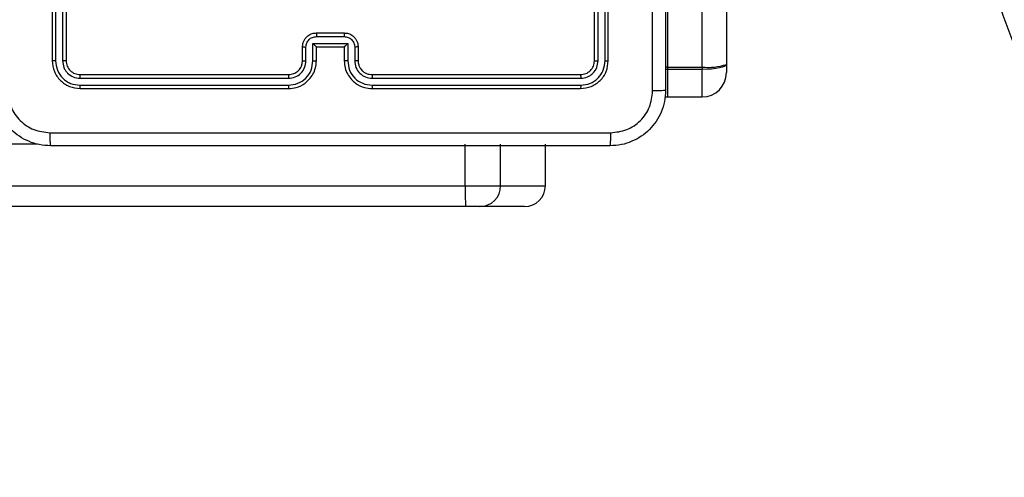
# Model space of a CAD drawing. Units: millimetres. Extents: x -4088 to -1533, y -1429 to -23.
# Drawn here: x -3035 to -3021, y -1033 to -1027 of the extents above; entities that cross this region are included whole.
import ezdxf

# ---------------------------------------------------------------- set-up
doc = ezdxf.new("R2010")
doc.units = ezdxf.units.MM
doc.header["$LTSCALE"] = 20
doc.layers.add('VP-EQ', color=7, linetype='Continuous', true_color=0x8a3492)

# ---------------------------------------------------------------- blocks, each defined once
blk = doc.blocks.new('WD1418__')
at = {"color": 7, "linetype": 'Continuous', "lineweight": 25}
for p, q in [((20573.97, 25081.64), (21048.05, 25081.64)), ((21048.05, 25081.64), (21049.24, 25081.64)), ((21048.43, 25078.14), (20574.35, 25078.14)), ((21048.43, 25073.14), (21048.43, 25078.14)), ((21048.43, 25078.14), (21048.77, 25078.14)), ((21048.77, 25078.14), (21048.77, 25073.14)), ((21052.74, 25073.14), (21052.74, 25078.14)), ((20574.35, 25073.14), (21048.43, 25073.14)), ((21048.43, 25073.14), (21048.77, 25073.14)), ((21052.72, 25072.79), (21052.74, 25073.14)), ((21047.53, 25064.64), (21017.53, 25064.64)), ((21047.55, 25064.17), (21017.53, 25064.17)), ((21047.55, 25063.17), (21017.53, 25063.17)), ((21047.53, 25062.64), (21017.53, 25062.64)), ((21049.53, 25030.64), (21049.53, 25060.64)), ((21050.05, 25030.65), (21050.05, 25060.67)), ((21051.05, 25030.65), (21051.05, 25060.67)), ((21051.53, 25030.64), (21051.53, 25060.64)), ((21065.53, 25055.59), (21059.53, 25055.59)), ((21060.03, 25055.6), (21059.77, 25055.59)), ((21065.03, 25055.6), (21060.03, 25055.6)), ((21065.27, 25055.59), (21065.03, 25055.6)), ((21065.53, 25049.15), (21065.53, 25055.59)), ((21068.53, 25052.59), (21068.53, 25046.15)), ((21065.53, 25049.15), (21059.53, 25049.15)), ((21065.53, 25044.06), (21065.53, 25049.15)), ((21068.53, 25046.15), (21068.53, 25044.11)), ((21065.53, 25044.06), (21059.53, 25044.06)), ((21065.53, 24599.77), (21065.53, 25044.06)), ((21068.53, 25044.11), (21068.53, 24599.82)), ((21045.53, 25028.64), (21047.53, 25028.64)), ((21045.55, 25028.15), (21047.55, 25028.15)), ((21043.53, 25022.64), (21043.53, 25026.64)), ((21044.05, 25022.64), (21044.05, 25026.65)), ((21045.05, 25027.15), (21047.55, 25027.15)), ((21045.05, 25022.14), (21045.05, 25027.15)), ((21045.53, 25026.64), (21047.53, 25026.64)), ((21045.53, 25026.64), (21045.53, 25026.64)), ((21045.53, 25022.64), (21045.53, 25026.64)), ((21047.55, 25022.14), (21045.05, 25022.14)), ((21047.53, 25022.64), (21045.53, 25022.64)), ((21045.53, 25022.64), (21045.53, 25022.64)), ((21047.53, 25020.64), (21045.53, 25020.64)), ((21047.55, 25021.14), (21045.55, 25021.14)), ((21049.53, 24988.64), (21049.53, 25018.64)), ((21050.05, 24988.62), (21050.05, 25018.64)), ((21051.05, 24988.62), (21051.05, 25018.64)), ((21051.53, 24988.64), (21051.53, 25018.64)), ((21017.53, 24986.64), (21047.53, 24986.64)), ((21017.53, 24986.12), (21047.55, 24986.12)), ((21017.53, 24985.12), (21047.55, 24985.12)), ((21017.53, 24984.64), (21047.53, 24984.64))]:
    blk.add_line(p, q, dxfattribs=at)
at = {"color": 8, "linetype": 'Continuous', "lineweight": 25}
for p, q in [((21052.74, 25078.14), (21048.77, 25078.14)), ((21048.43, 25073.14), (21048.43, 25072.89)), ((21048.77, 25073.14), (21048.77, 25072.89)), ((21048.77, 25073.14), (21052.74, 25073.14)), ((21060.03, 25055.6), (21060.03, 25055.59)), ((21065.03, 25055.59), (21065.03, 25055.6)), ((21059.53, 24982.5), (21059.53, 24599.77))]:
    blk.add_line(p, q, dxfattribs=at)
at = {"color": 7, "linetype": 'Continuous', "lineweight": 25, "flags": 128}
blk.add_lwpolyline([(21048.05, 25081.64), (21048.19, 25081.58), (21048.33, 25081.38), (21048.45, 25081.05), (21048.56, 25080.62), (21048.65, 25080.09), (21048.72, 25079.48), (21048.76, 25078.83), (21048.77, 25078.14)], dxfattribs=at)
at = {"color": 7, "linetype": 'Continuous', "lineweight": 25}
for centre, radius, start, end in [((21007.53, 25215.64), 100, 284.8178, 145.176), ((21040.13, 25079.01), 8.35, 354.0575, 18.3958), ((21049.24, 25078.14), 3.5, 0, 90), ((21065.53, 25052.59), 3, 0.0014, 90.0014), ((21065.53, 25046.15), 3, 0.0013, 90.0013), ((21066.28, 25087.5), 43.45, 269.0112, 272.9688)]:
    blk.add_arc(centre, radius, start, end, dxfattribs=at)
for points, knots in [([(20971.28, 25072.89), (20980.22, 25072.89), (20998.1, 25072.89), (21024.95, 25072.89), (21042.84, 25072.89), (21051.78, 25072.89)], [0, 0, 0, 0, 0.333296, 0.666701, 1, 1, 1, 1]), ([(21051.78, 25072.89), (21051.79, 25072.87), (21051.82, 25072.81), (21051.85, 25072.38), (21051.88, 25071.76), (21051.88, 25071.27), (21051.88, 25071.02)], [0, 0, 0, 0, 0.250402, 0.500126, 0.750061, 1, 1, 1, 1]), ([(21051.78, 25072.89), (21052.32, 25072.86), (21053.4, 25072.8), (21055.4, 25072.15), (21057.58, 25070.69), (21059.03, 25068.52), (21059.68, 25066.51), (21059.74, 25065.44), (21059.78, 25064.89)], [0, 0, 0, 0, 0.130546, 0.257575, 0.500017, 0.742666, 0.869631, 1, 1, 1, 1]), ([(21051.88, 25071.02), (21045.16, 25071.02), (21031.72, 25071.02), (21018.26, 25071.02), (21011.53, 25071.02)], [0, 0, 0, 0, 0.500008, 1, 1, 1, 1]), ([(21057.9, 25065), (21057.81, 25065.79), (21057.63, 25067.36), (21056.24, 25069.35), (21054.25, 25070.74), (21052.67, 25070.92), (21051.88, 25071.02)], [0, 0, 0, 0, 0.249954, 0.500054, 0.749966, 1, 1, 1, 1]), ([(21047.55, 25064.17), (21047.55, 25064.24), (21047.55, 25064.38), (21047.54, 25064.54), (21047.53, 25064.63), (21047.53, 25064.64), (21047.53, 25064.64)], [0, 0, 0, 0, 0.279838, 0.559146, 0.779529, 1, 1, 1, 1]), ([(21051.53, 25060.64), (21051.47, 25061.17), (21051.35, 25062.22), (21050.42, 25063.54), (21049.1, 25064.46), (21048.05, 25064.58), (21047.53, 25064.64)], [0, 0, 0, 0, 0.250151, 0.500128, 0.750041, 1, 1, 1, 1]), ([(21057.9, 24984.29), (21057.9, 24993.25), (21057.9, 25011.18), (21057.9, 25038.11), (21057.9, 25056.04), (21057.9, 25065)], [0, 0, 0, 0, 0.333336, 0.666664, 1, 1, 1, 1]), ([(21059.78, 25064.89), (21059.75, 25064.91), (21059.69, 25064.93), (21059.27, 25064.97), (21058.65, 25064.99), (21058.15, 25065), (21057.9, 25065)], [0, 0, 0, 0, 0.249939, 0.499873, 0.749597, 1, 1, 1, 1]), ([(21059.78, 25064.89), (21059.78, 25055.95), (21059.78, 25038.07), (21059.78, 25011.22), (21059.78, 24993.33), (21059.78, 24984.39)], [0, 0, 0, 0, 0.333296, 0.666701, 1, 1, 1, 1]), ([(21047.53, 25062.64), (21047.53, 25062.65), (21047.54, 25062.67), (21047.55, 25062.82), (21047.55, 25062.99), (21047.55, 25063.11), (21047.55, 25063.17)], [0, 0, 0, 0, 0.2798434, 0.5590043, 0.7794467, 1, 1, 1, 1]), ([(21051.05, 25060.67), (21051, 25061.12), (21050.89, 25062.04), (21050.21, 25063.01), (21049.51, 25063.6), (21048.7, 25064.04), (21048.01, 25064.12), (21047.55, 25064.17)], [0, 0, 0, 0, 0.249619, 0.499221, 0.623817, 0.749846, 1, 1, 1, 1]), ([(21050.05, 25060.67), (21050.02, 25061), (21049.96, 25061.49), (21049.64, 25062.07), (21049.23, 25062.57), (21048.53, 25063.05), (21047.88, 25063.13), (21047.55, 25063.17)], [0, 0, 0, 0, 0.250153, 0.37617, 0.500781, 0.750383, 1, 1, 1, 1]), ([(21049.53, 25060.64), (21049.5, 25060.91), (21049.44, 25061.43), (21048.97, 25062.09), (21048.31, 25062.55), (21047.79, 25062.61), (21047.53, 25062.64)], [0, 0, 0, 0, 0.2502086, 0.5001292, 0.7499852, 1, 1, 1, 1]), ([(21049.53, 25060.64), (21049.54, 25060.65), (21049.56, 25060.65), (21049.7, 25060.66), (21049.87, 25060.67), (21049.99, 25060.67), (21050.05, 25060.67)], [0, 0, 0, 0, 0.2798433, 0.5590046, 0.7794469, 1, 1, 1, 1]), ([(21051.05, 25060.67), (21051.12, 25060.67), (21051.26, 25060.67), (21051.42, 25060.66), (21051.51, 25060.65), (21051.52, 25060.65), (21051.53, 25060.64)], [0, 0, 0, 0, 0.279838, 0.559146, 0.779529, 1, 1, 1, 1]), ([(21047.53, 25026.64), (21047.88, 25026.67), (21048.56, 25026.72), (21049.47, 25027.11), (21050.21, 25027.63), (21050.91, 25028.41), (21051.43, 25029.43), (21051.5, 25030.27), (21051.53, 25030.64)], [0, 0, 0, 0, 0.1679281, 0.3236611, 0.4671855, 0.5984891, 0.82351, 1, 1, 1, 1]), ([(21047.53, 25028.64), (21047.73, 25028.66), (21048.06, 25028.69), (21048.44, 25028.86), (21048.63, 25028.97), (21048.69, 25029.02), (21048.7, 25029.02), (21048.7, 25029.03), (21048.7, 25029.03), (21048.7, 25029.03), (21048.7, 25029.03), (21048.8, 25029.09), (21048.99, 25029.26), (21049.23, 25029.56), (21049.46, 25030.02), (21049.5, 25030.4), (21049.53, 25030.64)], [0, 0, 0, 0, 0.189211, 0.320293, 0.392972, 0.397941, 0.400083, 0.400334, 0.400459, 0.400474, 0.400482, 0.400485, 0.51069, 0.642687, 0.768395, 1, 1, 1, 1]), ([(21047.55, 25027.15), (21048.01, 25027.2), (21048.93, 25027.31), (21050.08, 25028.11), (21050.88, 25029.27), (21051, 25030.19), (21051.05, 25030.65)], [0, 0, 0, 0, 0.250454, 0.500145, 0.750095, 1, 1, 1, 1]), ([(21047.55, 25028.15), (21047.88, 25028.18), (21048.53, 25028.26), (21049.36, 25028.84), (21049.93, 25029.67), (21050.01, 25030.32), (21050.05, 25030.65)], [0, 0, 0, 0, 0.250454, 0.500149, 0.750098, 1, 1, 1, 1]), ([(21049.53, 25030.64), (21049.53, 25030.64), (21049.53, 25030.64), (21049.57, 25030.65), (21049.61, 25030.65), (21049.68, 25030.65), (21049.76, 25030.65), (21049.85, 25030.65), (21049.95, 25030.65), (21050.02, 25030.65), (21050.05, 25030.65)], [0, 0, 0, 0, 0.125044, 0.250192, 0.375253, 0.5, 0.624747, 0.749808, 0.874956, 1, 1, 1, 1]), ([(21051.05, 25030.65), (21051.12, 25030.65), (21051.24, 25030.65), (21051.4, 25030.65), (21051.51, 25030.65), (21051.52, 25030.64), (21051.53, 25030.64)], [0, 0, 0, 0, 0.250147, 0.5, 0.749853, 1, 1, 1, 1]), ([(21043.53, 25026.64), (21043.54, 25026.85), (21043.58, 25027.29), (21043.87, 25027.81), (21044.23, 25028.19), (21044.6, 25028.43), (21045.04, 25028.61), (21045.36, 25028.63), (21045.53, 25028.64)], [0, 0, 0, 0, 0.192248, 0.422509, 0.552507, 0.692093, 0.841259, 1, 1, 1, 1]), ([(21044.05, 25026.65), (21044.07, 25026.84), (21044.12, 25027.23), (21044.46, 25027.73), (21044.96, 25028.08), (21045.35, 25028.12), (21045.55, 25028.15)], [0, 0, 0, 0, 0.2499025, 0.4998487, 0.7495438, 1, 1, 1, 1]), ([(21045.53, 25028.64), (21045.53, 25028.63), (21045.54, 25028.61), (21045.54, 25028.48), (21045.55, 25028.32), (21045.55, 25028.2), (21045.55, 25028.15)], [0, 0, 0, 0, 0.279845, 0.55908, 0.779488, 1, 1, 1, 1]), ([(21047.53, 25028.64), (21047.53, 25028.64), (21047.54, 25028.62), (21047.54, 25028.51), (21047.55, 25028.34), (21047.55, 25028.21), (21047.55, 25028.15)], [0, 0, 0, 0, 0.250168, 0.5, 0.749832, 1, 1, 1, 1]), ([(21043.53, 25026.64), (21043.53, 25026.64), (21043.53, 25026.64), (21043.56, 25026.64), (21043.61, 25026.64), (21043.68, 25026.64), (21043.76, 25026.64), (21043.85, 25026.65), (21043.95, 25026.65), (21044.01, 25026.65), (21044.05, 25026.65)], [0, 0, 0, 0, 0.125043, 0.250192, 0.375253, 0.5, 0.624747, 0.749808, 0.874957, 1, 1, 1, 1]), ([(21045.05, 25027.15), (21045.1, 25027.09), (21045.21, 25026.98), (21045.34, 25026.85), (21045.43, 25026.75), (21045.49, 25026.69), (21045.52, 25026.66), (21045.52, 25026.65), (21045.53, 25026.64)], [0, 0, 0, 0, 0.251476, 0.502491, 0.646471, 0.77567, 0.892481, 1, 1, 1, 1]), ([(21047.55, 25027.15), (21047.55, 25027.08), (21047.55, 25026.95), (21047.54, 25026.78), (21047.54, 25026.67), (21047.53, 25026.65), (21047.53, 25026.64)], [0, 0, 0, 0, 0.250171, 0.5, 0.749829, 1, 1, 1, 1]), ([(21043.53, 25022.64), (21043.53, 25022.64), (21043.53, 25022.64), (21043.56, 25022.64), (21043.61, 25022.64), (21043.68, 25022.64), (21043.76, 25022.64), (21043.85, 25022.64), (21043.95, 25022.64), (21044.01, 25022.64), (21044.05, 25022.64)], [0, 0, 0, 0, 0.125043, 0.250193, 0.375254, 0.5, 0.624746, 0.749807, 0.874957, 1, 1, 1, 1]), ([(21045.53, 25020.64), (21045.36, 25020.66), (21045.04, 25020.68), (21044.6, 25020.85), (21044.24, 25021.1), (21043.87, 25021.47), (21043.58, 25022), (21043.54, 25022.44), (21043.53, 25022.64)], [0, 0, 0, 0, 0.158211, 0.307, 0.446359, 0.576282, 0.806845, 1, 1, 1, 1]), ([(21045.55, 25021.14), (21045.35, 25021.16), (21044.96, 25021.21), (21044.46, 25021.56), (21044.12, 25022.05), (21044.07, 25022.45), (21044.05, 25022.64)], [0, 0, 0, 0, 0.250457, 0.500151, 0.750096, 1, 1, 1, 1]), ([(21045.05, 25022.14), (21045.1, 25022.2), (21045.21, 25022.31), (21045.34, 25022.44), (21045.43, 25022.54), (21045.49, 25022.59), (21045.52, 25022.63), (21045.52, 25022.64), (21045.53, 25022.64)], [0, 0, 0, 0, 0.25147, 0.502487, 0.646497, 0.775725, 0.892512, 1, 1, 1, 1]), ([(21047.55, 25022.14), (21047.55, 25022.21), (21047.55, 25022.34), (21047.54, 25022.51), (21047.54, 25022.62), (21047.53, 25022.64), (21047.53, 25022.64)], [0, 0, 0, 0, 0.250173, 0.5, 0.749827, 1, 1, 1, 1]), ([(21051.53, 25018.64), (21051.5, 25019.02), (21051.43, 25019.86), (21050.9, 25020.88), (21050.2, 25021.66), (21049.46, 25022.18), (21048.55, 25022.57), (21047.88, 25022.62), (21047.53, 25022.64)], [0, 0, 0, 0, 0.177609, 0.403002, 0.534212, 0.677457, 0.832724, 1, 1, 1, 1]), ([(21051.05, 25018.64), (21051, 25019.1), (21050.88, 25020.01), (21050.08, 25021.17), (21048.93, 25021.98), (21048.01, 25022.09), (21047.55, 25022.14)], [0, 0, 0, 0, 0.2499037, 0.4998481, 0.7495409, 1, 1, 1, 1]), ([(21045.53, 25020.64), (21045.53, 25020.65), (21045.54, 25020.67), (21045.54, 25020.81), (21045.55, 25020.97), (21045.55, 25021.08), (21045.55, 25021.14)], [0, 0, 0, 0, 0.279846, 0.559079, 0.779488, 1, 1, 1, 1]), ([(21047.53, 25020.64), (21047.53, 25020.65), (21047.54, 25020.67), (21047.54, 25020.78), (21047.55, 25020.95), (21047.55, 25021.08), (21047.55, 25021.14)], [0, 0, 0, 0, 0.250169, 0.5, 0.749831, 1, 1, 1, 1]), ([(21049.53, 25018.64), (21049.5, 25018.9), (21049.44, 25019.38), (21049.05, 25019.99), (21048.58, 25020.38), (21048.05, 25020.6), (21047.71, 25020.63), (21047.53, 25020.64)], [0, 0, 0, 0, 0.244434, 0.457338, 0.675442, 0.824543, 1, 1, 1, 1]), ([(21050.05, 25018.64), (21050.01, 25018.97), (21049.94, 25019.62), (21049.36, 25020.45), (21048.53, 25021.02), (21047.88, 25021.1), (21047.55, 25021.14)], [0, 0, 0, 0, 0.250433, 0.500125, 0.750064, 1, 1, 1, 1]), ([(21049.53, 25018.64), (21049.53, 25018.64), (21049.53, 25018.64), (21049.57, 25018.64), (21049.61, 25018.64), (21049.68, 25018.64), (21049.76, 25018.64), (21049.85, 25018.64), (21049.95, 25018.64), (21050.02, 25018.64), (21050.05, 25018.64)], [0, 0, 0, 0, 0.125044, 0.250195, 0.375257, 0.5, 0.624743, 0.749805, 0.874956, 1, 1, 1, 1]), ([(21051.05, 25018.64), (21051.12, 25018.64), (21051.24, 25018.64), (21051.4, 25018.64), (21051.51, 25018.64), (21051.52, 25018.64), (21051.53, 25018.64)], [0, 0, 0, 0, 0.25015, 0.5, 0.74985, 1, 1, 1, 1]), ([(21047.53, 24986.64), (21047.79, 24986.67), (21048.31, 24986.73), (21048.97, 24987.2), (21049.44, 24987.86), (21049.5, 24988.38), (21049.53, 24988.64)], [0, 0, 0, 0, 0.250208, 0.50013, 0.749986, 1, 1, 1, 1]), ([(21047.53, 24984.64), (21048.05, 24984.7), (21049.1, 24984.82), (21050.42, 24985.75), (21051.35, 24987.07), (21051.47, 24988.12), (21051.53, 24988.64)], [0, 0, 0, 0, 0.2501511, 0.5001289, 0.7500423, 1, 1, 1, 1]), ([(21047.55, 24985.12), (21048.01, 24985.17), (21048.92, 24985.28), (21049.9, 24985.96), (21050.48, 24986.66), (21050.92, 24987.47), (21051, 24988.16), (21051.05, 24988.62)], [0, 0, 0, 0, 0.249619, 0.499221, 0.623817, 0.749846, 1, 1, 1, 1]), ([(21047.55, 24986.12), (21047.88, 24986.16), (21048.37, 24986.21), (21048.95, 24986.53), (21049.45, 24986.94), (21049.93, 24987.64), (21050.01, 24988.29), (21050.05, 24988.62)], [0, 0, 0, 0, 0.250153, 0.37617, 0.500781, 0.750383, 1, 1, 1, 1]), ([(21049.53, 24988.64), (21049.54, 24988.64), (21049.56, 24988.63), (21049.7, 24988.63), (21049.87, 24988.62), (21049.99, 24988.62), (21050.05, 24988.62)], [0, 0, 0, 0, 0.279843, 0.559005, 0.779447, 1, 1, 1, 1]), ([(21051.05, 24988.62), (21051.12, 24988.62), (21051.26, 24988.62), (21051.42, 24988.63), (21051.51, 24988.64), (21051.52, 24988.64), (21051.53, 24988.64)], [0, 0, 0, 0, 0.279838, 0.559146, 0.779529, 1, 1, 1, 1]), ([(21047.53, 24986.64), (21047.53, 24986.63), (21047.54, 24986.61), (21047.55, 24986.47), (21047.55, 24986.3), (21047.55, 24986.18), (21047.55, 24986.12)], [0, 0, 0, 0, 0.279843, 0.559005, 0.779447, 1, 1, 1, 1]), ([(21047.55, 24985.12), (21047.55, 24985.05), (21047.55, 24984.91), (21047.54, 24984.75), (21047.53, 24984.66), (21047.53, 24984.65), (21047.53, 24984.64)], [0, 0, 0, 0, 0.279838, 0.559146, 0.779529, 1, 1, 1, 1]), ([(21059.78, 24984.39), (21059.74, 24983.85), (21059.68, 24982.77), (21059.03, 24980.77), (21057.58, 24978.59), (21055.4, 24977.14), (21053.4, 24976.49), (21052.32, 24976.43), (21051.78, 24976.39)], [0, 0, 0, 0, 0.130546, 0.257575, 0.500017, 0.742666, 0.869631, 1, 1, 1, 1]), ([(21051.88, 24978.27), (21052.67, 24978.36), (21054.25, 24978.54), (21056.24, 24979.93), (21057.62, 24981.93), (21057.81, 24983.5), (21057.9, 24984.29)], [0, 0, 0, 0, 0.249954, 0.500054, 0.749966, 1, 1, 1, 1]), ([(21057.9, 24984.29), (21058.15, 24984.29), (21058.65, 24984.29), (21059.27, 24984.32), (21059.69, 24984.35), (21059.75, 24984.38), (21059.78, 24984.39)], [0, 0, 0, 0, 0.250403, 0.500127, 0.750061, 1, 1, 1, 1])]:
    blk.add_open_spline(points, degree=3, knots=knots, dxfattribs=at)
blk = doc.blocks.new('WD1418 __ 2D')
at = {"xscale": 0.1, "yscale": 0.1, "zscale": 0.1, "rotation": 270}
blk.add_blockref('WD1418__', (-5532.882, 1077.481), dxfattribs=at)

msp = doc.modelspace()

# ---------------------------------------------------------------- block references
at = {"layer": 'VP-EQ', "color": 0}
msp.add_blockref('WD1418 __ 2D', (0, 0), dxfattribs=at)

doc.saveas('drawing.dxf')
